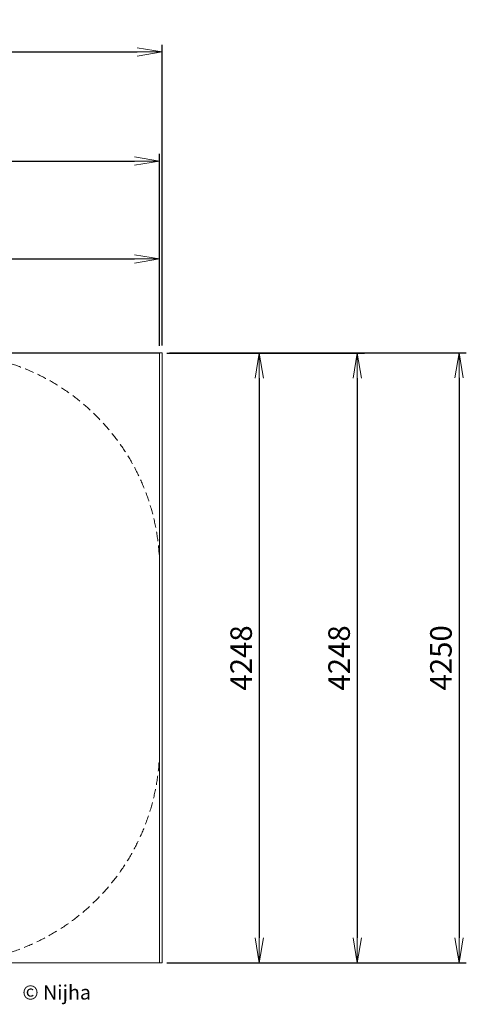
# Model space of a CAD drawing. Units: millimetres. Extents: x -1250 to 6367, y -2022 to 5047.
# Drawn here: x 3258 to 6367, y -1813 to 5047 of the extents above; entities that cross this region are included whole.
import ezdxf

# ---------------------------------------------------------------- set-up
doc = ezdxf.new("R2010")
doc.units = ezdxf.units.MM
doc.header["$LTSCALE"] = 20
doc.header["$PDSIZE"] = -1
doc.linetypes.add('HIDDEN2', pattern=[4.7625, 3.175, -1.5875])
doc.layers.add('NIJHA_0_logo', color=3, linetype='Continuous')
for name, color, linetype, lineweight in [('NIJHA_0_maatvoering', 4, 'Continuous', 0), ('NIJHA_vald_ kg_maatvoering', 4, 'Continuous', 0), ('NIJHA_vald_ maatvoering', 4, 'Continuous', 0), ('NIJHA_vald_kg_groen', 3, 'Continuous', 0), ('NIJHA_vald_rt_zwart', 7, 'Continuous', 0), ('NIJHA_veiligheidsgebied', 1, 'HIDDEN2', 0)]:
    doc.layers.add(name, color=color, linetype=linetype, lineweight=lineweight)
doc.styles.add('NIJHA_algemeen', font='arial.ttf')
doc.dimstyles.new('NIJHA_1op100', dxfattribs={"dimscale": 100, "dimtxt": 1.5, "dimasz": 1.75, "dimexe": 0.5, "dimexo": 0.5, "dimgap": 0.5, "dimtad": 1, "dimdec": 0, "dimlfac": -1, "dimzin": 9, "dimdsep": 46, "dimtxsty": 'NIJHA_algemeen', "dimblk1": 'OPEN', "dimblk2": 'OPEN', "dimsah": 1, "dimcen": -1.5, "dimclrt": 256, "dimadec": 0, "dimazin": 0, "dimtfac": 1, "dimtdec": 0, "dimtix": 1, "dimtmove": 0, "dimatfit": 3, "dimldrblk": 'OPEN', "dimfxl": 1, "dimtolj": 1, "dimtzin": 9, "dimarcsym": 1})

# ---------------------------------------------------------------- blocks, each defined once
blk = doc.blocks.new('COPYRIGHT-NIJHA')
at = {"layer": 'NIJHA_0_logo', "insert": (0, 65.6), "char_height": 100, "width": 1129.513, "attachment_point": 6, "style": 'NIJHA_algemeen'}
blk.add_mtext('© Nijha', dxfattribs=at)
blk = doc.blocks.new('_OPEN')
at = {"color": 0, "linetype": 'ByBlock'}
for p, q in [((-1, 0.167), (0, 0)), ((0, 0), (-1, -0.167)), ((0, 0), (-1, 0))]:
    blk.add_line(p, q, dxfattribs=at)
blk = doc.blocks.new('*D3')
at = {"layer": 'Defpoints', "color": 0, "transparency": 16777216}
for p in [(4231.8, 3380.1), (-1231.8, 2724.1), (4231.8, 2724.1)]:
    blk.add_point(p, dxfattribs=at)
at = {"layer": 'NIJHA_0_maatvoering', "color": 0, "lineweight": -2, "transparency": 16777216}
for p, q in [((-1231.8, 2774.1), (-1231.8, 3430.1)), ((4231.8, 2774.1), (4231.8, 3430.1)), ((-1056.8, 3380.1), (4056.8, 3380.1))]:
    blk.add_line(p, q, dxfattribs=at)
at = {"layer": 'NIJHA_0_maatvoering', "color": 0, "lineweight": -2, "transparency": 16777216, "xscale": 175, "yscale": 175, "zscale": 175, "rotation": 180}
blk.add_blockref('_OPEN', (-1231.8, 3380.1), dxfattribs=at)
at = {"layer": 'NIJHA_0_maatvoering', "color": 0, "lineweight": -2, "transparency": 16777216, "xscale": 175, "yscale": 175, "zscale": 175}
blk.add_blockref('_OPEN', (4231.8, 3380.1), dxfattribs=at)
at = {"layer": 'NIJHA_0_maatvoering', "transparency": 16777216, "insert": (1500, 3506.7), "char_height": 150, "attachment_point": 5, "style": 'NIJHA_algemeen'}
blk.add_mtext('\\A1;5464', dxfattribs=at)
blk = doc.blocks.new('*D4')
at = {"layer": 'Defpoints', "color": 0, "transparency": 16777216}
for p in [(4231.8, 4061.5), (-1231.8, 2724.1), (4231.8, 2724.1)]:
    blk.add_point(p, dxfattribs=at)
at = {"layer": 'NIJHA_vald_ kg_maatvoering', "color": 0, "lineweight": -2, "transparency": 16777216}
for p, q in [((-1231.8, 2774.1), (-1231.8, 4111.5)), ((-1056.8, 4061.5), (4056.8, 4061.5)), ((4231.8, 2774.1), (4231.8, 4111.5))]:
    blk.add_line(p, q, dxfattribs=at)
at = {"layer": 'NIJHA_vald_ kg_maatvoering', "color": 0, "lineweight": -2, "transparency": 16777216, "xscale": 175, "yscale": 175, "zscale": 175, "rotation": 180}
blk.add_blockref('_OPEN', (-1231.8, 4061.5), dxfattribs=at)
at = {"layer": 'NIJHA_vald_ kg_maatvoering', "color": 0, "lineweight": -2, "transparency": 16777216, "xscale": 175, "yscale": 175, "zscale": 175}
blk.add_blockref('_OPEN', (4231.8, 4061.5), dxfattribs=at)
at = {"layer": 'NIJHA_vald_ kg_maatvoering', "transparency": 16777216, "insert": (1500, 4188.1), "char_height": 150, "attachment_point": 5, "style": 'NIJHA_algemeen'}
blk.add_mtext('\\A1;5464', dxfattribs=at)
blk = doc.blocks.new('*D5')
at = {"layer": 'Defpoints', "color": 0, "transparency": 16777216}
for p in [(4231.8, 2724.1), (4231.8, -1524.2), (4926.2, -1524.2)]:
    blk.add_point(p, dxfattribs=at)
at = {"layer": 'NIJHA_0_maatvoering', "color": 0, "lineweight": -2, "transparency": 16777216}
for p, q in [((4281.8, 2724.1), (4976.2, 2724.1)), ((4926.2, 2549.1), (4926.2, -1349.2)), ((4281.8, -1524.2), (4976.2, -1524.2))]:
    blk.add_line(p, q, dxfattribs=at)
at = {"layer": 'NIJHA_0_maatvoering', "color": 0, "lineweight": -2, "transparency": 16777216, "xscale": 175, "yscale": 175, "zscale": 175}
for p, rotation in [((4926.2, 2724.1), 90), ((4926.2, -1524.2), 270)]:
    blk.add_blockref('_OPEN', p, dxfattribs=dict(at, rotation=rotation))
at = {"layer": 'NIJHA_0_maatvoering', "transparency": 16777216, "insert": (4799.6, 600), "char_height": 150, "attachment_point": 5, "rotation": 90, "style": 'NIJHA_algemeen'}
blk.add_mtext('\\A1;4248', dxfattribs=at)
blk = doc.blocks.new('*D6')
at = {"layer": 'Defpoints', "color": 0, "transparency": 16777216}
for p in [(4231.8, 2724.1), (4231.8, -1524.2), (5608, -1524.2)]:
    blk.add_point(p, dxfattribs=at)
at = {"layer": 'NIJHA_vald_ kg_maatvoering', "color": 0, "lineweight": -2, "transparency": 16777216}
for p, q in [((4281.8, 2724.1), (5658, 2724.1)), ((5608, 2549.1), (5608, -1349.2)), ((4281.8, -1524.2), (5658, -1524.2))]:
    blk.add_line(p, q, dxfattribs=at)
at = {"layer": 'NIJHA_vald_ kg_maatvoering', "color": 0, "lineweight": -2, "transparency": 16777216, "xscale": 175, "yscale": 175, "zscale": 175}
for p, rotation in [((5608, 2724.1), 90), ((5608, -1524.2), 270)]:
    blk.add_blockref('_OPEN', p, dxfattribs=dict(at, rotation=rotation))
at = {"layer": 'NIJHA_vald_ kg_maatvoering', "transparency": 16777216, "insert": (5481.5, 600), "char_height": 150, "attachment_point": 5, "rotation": 90, "style": 'NIJHA_algemeen'}
blk.add_mtext('\\A1;4248', dxfattribs=at)
blk = doc.blocks.new('*D7')
at = {"layer": 'Defpoints', "color": 0, "transparency": 16777216}
for p in [(4250, 4821.5), (-1250, 2725.8), (4250, 2725.8)]:
    blk.add_point(p, dxfattribs=at)
at = {"layer": 'NIJHA_vald_ maatvoering', "color": 0, "lineweight": -2, "transparency": 16777216}
for p, q in [((-1250, 2775.8), (-1250, 4871.5)), ((4250, 2775.8), (4250, 4871.5)), ((-1075, 4821.5), (4075, 4821.5))]:
    blk.add_line(p, q, dxfattribs=at)
at = {"layer": 'NIJHA_vald_ maatvoering', "color": 0, "lineweight": -2, "transparency": 16777216, "xscale": 175, "yscale": 175, "zscale": 175, "rotation": 180}
blk.add_blockref('_OPEN', (-1250, 4821.5), dxfattribs=at)
at = {"layer": 'NIJHA_vald_ maatvoering', "color": 0, "lineweight": -2, "transparency": 16777216, "xscale": 175, "yscale": 175, "zscale": 175}
blk.add_blockref('_OPEN', (4250, 4821.5), dxfattribs=at)
at = {"layer": 'NIJHA_vald_ maatvoering', "transparency": 16777216, "insert": (1500, 4948.1), "char_height": 150, "attachment_point": 5, "style": 'NIJHA_algemeen'}
blk.add_mtext('\\A1;5500', dxfattribs=at)
blk = doc.blocks.new('*D8')
at = {"layer": 'Defpoints', "color": 0, "transparency": 16777216}
for p in [(4250, 2725.8), (4250, -1524.2), (6317.1, -1524.2)]:
    blk.add_point(p, dxfattribs=at)
at = {"layer": 'NIJHA_vald_ maatvoering', "color": 0, "lineweight": -2, "transparency": 16777216}
for p, q in [((4300, 2725.8), (6367.1, 2725.8)), ((6317.1, 2550.8), (6317.1, -1349.2)), ((4300, -1524.2), (6367.1, -1524.2))]:
    blk.add_line(p, q, dxfattribs=at)
at = {"layer": 'NIJHA_vald_ maatvoering', "color": 0, "lineweight": -2, "transparency": 16777216, "xscale": 175, "yscale": 175, "zscale": 175}
for p, rotation in [((6317.1, 2725.8), 90), ((6317.1, -1524.2), 270)]:
    blk.add_blockref('_OPEN', p, dxfattribs=dict(at, rotation=rotation))
at = {"layer": 'NIJHA_vald_ maatvoering', "transparency": 16777216, "insert": (6190.5, 600.8), "char_height": 150, "attachment_point": 5, "rotation": 90, "style": 'NIJHA_algemeen'}
blk.add_mtext('\\A1;4250', dxfattribs=at)

msp = doc.modelspace()

# ---------------------------------------------------------------- linework, layer by layer
at = {"layer": 'NIJHA_vald_kg_groen'}
msp.add_lwpolyline([(-1231.8, 2724.1), (4231.8, 2724.1), (4231.8, -1524.2), (-1231.8, -1524.2)], close=True, dxfattribs=at)
at = {"layer": 'NIJHA_vald_rt_zwart'}
msp.add_lwpolyline([(-1250, 2725.8), (4250, 2725.8), (4250, -1524.2), (-1250, -1524.2)], close=True, dxfattribs=at)
at = {"layer": 'NIJHA_veiligheidsgebied'}
msp.add_lwpolyline([(2731.8, 2724.1), (268.2, 2724.1, 0.414316), (-1231.8, 1223.6), (-1231.8, -24.7, 0.414111), (268.2, -1524.2), (2731.8, -1524.2, 0.414316), (4231.8, -23.6), (4231.8, 1224.7, 0.414111)], format="xyb", close=True, dxfattribs=at)

# ---------------------------------------------------------------- block references
at = {"layer": 'NIJHA_0_logo'}
msp.add_blockref('COPYRIGHT-NIJHA', (3753.7, -1808.4), dxfattribs=at)

# ---------------------------------------------------------------- dimensions: what is measured, and where the dimension line sits
at = {"layer": 'NIJHA_0_maatvoering'}
dim = msp.add_linear_dim(base=(4231.8, 3380.1), p1=(-1231.8, 2724.1), p2=(4231.8, 2724.1), dimstyle='NIJHA_1op100', dxfattribs=at)
dim.commit()
dim.dimension.update_dxf_attribs({"geometry": '*D3', "text_midpoint": (1500, 3506.7)})
dim = msp.add_linear_dim(base=(4926.2, -1524.2), p1=(4231.8, 2724.1), p2=(4231.8, -1524.2), angle=90, dimstyle='NIJHA_1op100', dxfattribs=at)
dim.commit()
dim.dimension.update_dxf_attribs({"geometry": '*D5', "text_midpoint": (4799.6, 600)})
at = {"layer": 'NIJHA_vald_ kg_maatvoering'}
dim = msp.add_linear_dim(base=(4231.8, 4061.5), p1=(-1231.8, 2724.1), p2=(4231.8, 2724.1), dimstyle='NIJHA_1op100', dxfattribs=at)
dim.commit()
dim.dimension.update_dxf_attribs({"geometry": '*D4', "text_midpoint": (1500, 4188.1)})
dim = msp.add_linear_dim(base=(5608, -1524.2), p1=(4231.8, 2724.1), p2=(4231.8, -1524.2), angle=90, dimstyle='NIJHA_1op100', dxfattribs=at)
dim.commit()
dim.dimension.update_dxf_attribs({"geometry": '*D6', "text_midpoint": (5481.5, 600)})
at = {"layer": 'NIJHA_vald_ maatvoering'}
dim = msp.add_linear_dim(base=(4250, 4821.5), p1=(-1250, 2725.8), p2=(4250, 2725.8), dimstyle='NIJHA_1op100', dxfattribs=at)
dim.commit()
dim.dimension.update_dxf_attribs({"geometry": '*D7', "text_midpoint": (1500, 4948.1)})
dim = msp.add_linear_dim(base=(6317.1, -1524.2), p1=(4250, 2725.8), p2=(4250, -1524.2), angle=90, dimstyle='NIJHA_1op100', dxfattribs=at)
dim.commit()
dim.dimension.update_dxf_attribs({"geometry": '*D8', "text_midpoint": (6190.5, 600.8)})

doc.saveas('drawing.dxf')
